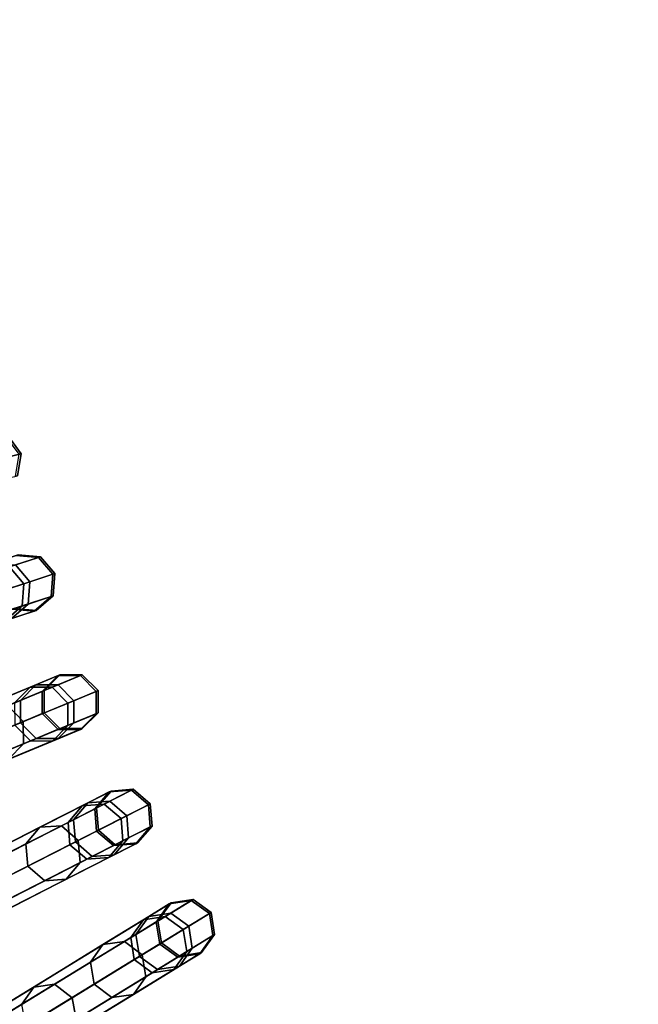
# Model space of a CAD drawing. Units: inches. Extents: x -26.9 to 26.9, y -26.9 to 26.9.
# Drawn here: x -6.6 to -4, y -3.9 to 0.3 of the extents above; entities that cross this region are included whole.
import ezdxf

# ---------------------------------------------------------------- set-up
doc = ezdxf.new("R2010")
doc.units = ezdxf.units.IN
doc.header["$MEASUREMENT"] = 0
doc.layers.add('AFUFU-3D-TB-FR', color=2, linetype='Continuous')
doc.layers.add('AFUFU-3D-TB-TP', color=2, linetype='Continuous')

msp = doc.modelspace()

# ---------------------------------------------------------------- linework, layer by layer
at = {"layer": 'AFUFU-3D-TB-FR'}
for points in [[(-6.6172, -1.5887, 17.631), (-6.6734, -1.5112, 17.6293), (-6.783, -1.5375, 18.7391), (-6.7272, -1.6151, 18.7448)], [(-6.6261, -1.5908, 16.5114), (-6.6822, -1.5134, 16.5137), (-6.6734, -1.5112, 17.6293), (-6.6172, -1.5887, 17.631)], [(-6.6322, -1.6831, 17.6293), (-6.6172, -1.5887, 17.631), (-6.7272, -1.6151, 18.7448), (-6.7417, -1.7094, 18.7391)], [(-6.641, -1.6853, 16.5137), (-6.6261, -1.5908, 16.5114), (-6.6172, -1.5887, 17.631), (-6.6322, -1.6831, 17.6293)], [(-6.6672, -2.0734, 15.4059), (-6.7613, -2.0654, 15.421), (-6.6381, -2.0254, 16.5193), (-6.5429, -2.033, 16.5137)], [(-6.5343, -2.0302, 17.6293), (-6.6296, -2.0226, 17.6251), (-6.7358, -2.0572, 18.7254), (-6.6414, -2.065, 18.7391)], [(-6.5429, -2.033, 16.5137), (-6.6381, -2.0254, 16.5193), (-6.6296, -2.0226, 17.6251), (-6.5343, -2.0302, 17.6293)], [(-6.5797, -2.1379, 18.7448), (-6.6414, -2.065, 18.7391), (-6.8631, -2.137, 19.8301), (-6.8021, -2.2101, 19.8396)], [(-6.6056, -2.1463, 15.3996), (-6.6672, -2.0734, 15.4059), (-6.5429, -2.033, 16.5137), (-6.4808, -2.1058, 16.5114)], [(-6.4722, -2.1029, 17.631), (-6.5343, -2.0302, 17.6293), (-6.6414, -2.065, 18.7391), (-6.5797, -2.1379, 18.7448)], [(-6.4808, -2.1058, 16.5114), (-6.5429, -2.033, 16.5137), (-6.5343, -2.0302, 17.6293), (-6.4722, -2.1029, 17.631)], [(-9.2155, -2.9014, 0.0063), (-6.6672, -2.0734, 15.4059), (-6.6056, -2.1463, 15.3996), (-9.1539, -2.9743)], [(-6.6125, -2.2415, 15.4059), (-6.6056, -2.1463, 15.3996), (-6.4808, -2.1058, 16.5114), (-6.4883, -2.2011, 16.5137)], [(-6.4797, -2.1983, 17.6293), (-6.4722, -2.1029, 17.631), (-6.5797, -2.1379, 18.7448), (-6.5868, -2.2331, 18.7391)], [(-6.4883, -2.2011, 16.5137), (-6.4808, -2.1058, 16.5114), (-6.4722, -2.1029, 17.631), (-6.4797, -2.1983, 17.6293)], [(-9.1539, -2.9743), (-6.6056, -2.1463, 15.3996), (-6.6125, -2.2415, 15.4059), (-9.1609, -3.0695, 0.0063)], [(-6.5868, -2.2331, 18.7391), (-6.5797, -2.1379, 18.7448), (-6.8021, -2.2101, 19.8396), (-6.8084, -2.3051, 19.8301)], [(-6.6585, -2.2949, 18.7254), (-6.5868, -2.2331, 18.7391), (-6.8084, -2.3051, 19.8301), (-6.8782, -2.3663, 19.8069)], [(-6.6841, -2.3032, 15.421), (-6.6125, -2.2415, 15.4059), (-6.4883, -2.2011, 16.5137), (-6.5609, -2.2632, 16.5193)], [(-6.5523, -2.2604, 17.6251), (-6.4797, -2.1983, 17.6293), (-6.5868, -2.2331, 18.7391), (-6.6585, -2.2949, 18.7254)], [(-6.5609, -2.2632, 16.5193), (-6.4883, -2.2011, 16.5137), (-6.4797, -2.1983, 17.6293), (-6.5523, -2.2604, 17.6251)], [(-9.1609, -3.0695, 0.0063), (-6.6125, -2.2415, 15.4059), (-6.6841, -2.3032, 15.421), (-9.2324, -3.1312, 0.0214)], [(-6.7782, -2.2953, 15.4361), (-6.6841, -2.3032, 15.421), (-6.5609, -2.2632, 16.5193), (-6.6561, -2.2556, 16.5248)], [(-6.6476, -2.2529, 17.621), (-6.5523, -2.2604, 17.6251), (-6.6585, -2.2949, 18.7254), (-6.7529, -2.2871, 18.7117)], [(-6.6561, -2.2556, 16.5248), (-6.5609, -2.2632, 16.5193), (-6.5523, -2.2604, 17.6251), (-6.6476, -2.2529, 17.621)], [(-6.5784, -2.5896, 15.421), (-6.6449, -2.6567, 15.4361), (-6.5262, -2.6076, 16.5248), (-6.4587, -2.54, 16.5193)], [(-6.4504, -2.5366, 17.6251), (-6.518, -2.6042, 17.621), (-6.6203, -2.6465, 18.7117), (-6.5536, -2.5793, 18.7254)], [(-6.4839, -2.5901, 15.4059), (-6.5784, -2.5896, 15.421), (-6.4587, -2.54, 16.5193), (-6.3632, -2.5401, 16.5137)], [(-6.3549, -2.5366, 17.6293), (-6.4504, -2.5366, 17.6251), (-6.5536, -2.5793, 18.7254), (-6.4589, -2.5797, 18.7391)], [(-6.4587, -2.54, 16.5193), (-6.5262, -2.6076, 16.5248), (-6.518, -2.6042, 17.621), (-6.4504, -2.5366, 17.6251)], [(-6.4168, -2.6579, 15.3996), (-6.4839, -2.5901, 15.4059), (-6.3632, -2.5401, 16.5137), (-6.2956, -2.6077, 16.5114)], [(-6.2872, -2.6043, 17.631), (-6.3549, -2.5366, 17.6293), (-6.4589, -2.5797, 18.7391), (-6.3917, -2.6475, 18.7448)], [(-6.3632, -2.5401, 16.5137), (-6.4587, -2.54, 16.5193), (-6.4504, -2.5366, 17.6251), (-6.3549, -2.5366, 17.6293)], [(-6.2956, -2.6077, 16.5114), (-6.3632, -2.5401, 16.5137), (-6.3549, -2.5366, 17.6293), (-6.2872, -2.6043, 17.631)], [(-9.1204, -3.6821, 0.0365), (-6.6449, -2.6567, 15.4361), (-6.5784, -2.5896, 15.421), (-9.054, -3.615, 0.0214)], [(-9.054, -3.615, 0.0214), (-6.5784, -2.5896, 15.421), (-6.4839, -2.5901, 15.4059), (-8.9595, -3.6155, 0.0063)], [(-8.9595, -3.6155, 0.0063), (-6.4839, -2.5901, 15.4059), (-6.4168, -2.6579, 15.3996), (-8.8923, -3.6833)], [(-6.5536, -2.5793, 18.7254), (-6.6203, -2.6465, 18.7117), (-6.8318, -2.7342, 19.7837), (-6.767, -2.6677, 19.8069)], [(-6.4589, -2.5797, 18.7391), (-6.5536, -2.5793, 18.7254), (-6.767, -2.6677, 19.8069), (-6.6742, -2.6689, 19.8301)], [(-6.3917, -2.6475, 18.7448), (-6.4589, -2.5797, 18.7391), (-6.6742, -2.6689, 19.8301), (-6.6078, -2.737, 19.8396)], [(-6.6449, -2.6567, 15.4361), (-6.6444, -2.7522, 15.4424), (-6.5262, -2.7032, 16.5271), (-6.5262, -2.6076, 16.5248)], [(-6.518, -2.6042, 17.621), (-6.518, -2.6998, 17.6193), (-6.6199, -2.742, 18.706), (-6.6203, -2.6465, 18.7117)], [(-6.5262, -2.6076, 16.5248), (-6.5262, -2.7032, 16.5271), (-6.518, -2.6998, 17.6193), (-6.518, -2.6042, 17.621)], [(-6.4163, -2.7534, 15.4059), (-6.4168, -2.6579, 15.3996), (-6.2956, -2.6077, 16.5114), (-6.2956, -2.7034, 16.5137)], [(-6.2872, -2.6999, 17.6293), (-6.2872, -2.6043, 17.631), (-6.3917, -2.6475, 18.7448), (-6.3913, -2.743, 18.7391)], [(-6.2956, -2.7034, 16.5137), (-6.2956, -2.6077, 16.5114), (-6.2872, -2.6043, 17.631), (-6.2872, -2.6999, 17.6293)], [(-8.8923, -3.6833), (-6.4168, -2.6579, 15.3996), (-6.4163, -2.7534, 15.4059), (-8.8918, -3.7788, 0.0063)], [(-6.6203, -2.6465, 18.7117), (-6.6199, -2.742, 18.706), (-6.8307, -2.8294, 19.7742), (-6.8318, -2.7342, 19.7837)], [(-6.3913, -2.743, 18.7391), (-6.3917, -2.6475, 18.7448), (-6.6078, -2.737, 19.8396), (-6.6066, -2.8322, 19.8301)], [(-6.6078, -2.737, 19.8396), (-6.6742, -2.6689, 19.8301), (-6.9982, -2.8031, 20.8891), (-6.9329, -2.8717, 20.9025)], [(-6.518, -2.6998, 17.6193), (-6.4504, -2.7675, 17.621), (-6.5526, -2.8099, 18.7117), (-6.6199, -2.742, 18.706)], [(-6.5262, -2.7032, 16.5271), (-6.4586, -2.7709, 16.5248), (-6.4504, -2.7675, 17.621), (-6.518, -2.6998, 17.6193)], [(-6.3548, -2.7675, 17.6251), (-6.2872, -2.6999, 17.6293), (-6.3913, -2.743, 18.7391), (-6.458, -2.8103, 18.7254)], [(-6.3631, -2.771, 16.5193), (-6.2956, -2.7034, 16.5137), (-6.2872, -2.6999, 17.6293), (-6.3548, -2.7675, 17.6251)], [(-6.6066, -2.8322, 19.8301), (-6.6078, -2.737, 19.8396), (-6.9329, -2.8717, 20.9025), (-6.9305, -2.9664, 20.8891)], [(-6.6199, -2.742, 18.706), (-6.5526, -2.8099, 18.7117), (-6.7642, -2.8975, 19.7837), (-6.8307, -2.8294, 19.7742)], [(-6.458, -2.8103, 18.7254), (-6.3913, -2.743, 18.7391), (-6.6066, -2.8322, 19.8301), (-6.6714, -2.8987, 19.8069)], [(-6.6444, -2.7522, 15.4424), (-6.5772, -2.82, 15.4361), (-6.4586, -2.7709, 16.5248), (-6.5262, -2.7032, 16.5271)], [(-6.4827, -2.8205, 15.421), (-6.4163, -2.7534, 15.4059), (-6.2956, -2.7034, 16.5137), (-6.3631, -2.771, 16.5193)], [(-9.0528, -3.8454, 0.0365), (-6.5772, -2.82, 15.4361), (-6.6444, -2.7522, 15.4424), (-9.1199, -3.7776, 0.0428)], [(-8.8918, -3.7788, 0.0063), (-6.4163, -2.7534, 15.4059), (-6.4827, -2.8205, 15.421), (-8.9583, -3.8459, 0.0214)], [(-6.5772, -2.82, 15.4361), (-6.4827, -2.8205, 15.421), (-6.3631, -2.771, 16.5193), (-6.4586, -2.7709, 16.5248)], [(-6.4504, -2.7675, 17.621), (-6.3548, -2.7675, 17.6251), (-6.458, -2.8103, 18.7254), (-6.5526, -2.8099, 18.7117)], [(-6.4586, -2.7709, 16.5248), (-6.3631, -2.771, 16.5193), (-6.3548, -2.7675, 17.6251), (-6.4504, -2.7675, 17.621)], [(-8.9583, -3.8459, 0.0214), (-6.4827, -2.8205, 15.421), (-6.5772, -2.82, 15.4361), (-9.0528, -3.8454, 0.0365)], [(-6.5526, -2.8099, 18.7117), (-6.458, -2.8103, 18.7254), (-6.6714, -2.8987, 19.8069), (-6.7642, -2.8975, 19.7837)], [(-6.6714, -2.8987, 19.8069), (-6.6066, -2.8322, 19.8301), (-6.9305, -2.9664, 20.8891), (-6.9925, -3.0317, 20.8568)], [(-6.355, -3.0977, 15.421), (-6.4159, -3.1699, 15.4361), (-6.3015, -3.1116, 16.5248), (-6.2395, -3.0389, 16.5193)], [(-6.2315, -3.0348, 17.6251), (-6.2936, -3.1075, 17.621), (-6.3922, -3.1578, 18.7117), (-6.3311, -3.0855, 18.7254)], [(-6.2607, -3.0908, 15.4059), (-6.355, -3.0977, 15.421), (-6.2395, -3.0389, 16.5193), (-6.1443, -3.0315, 16.5137)], [(-6.1362, -3.0274, 17.6293), (-6.2315, -3.0348, 17.6251), (-6.3311, -3.0855, 18.7254), (-6.2366, -3.0785, 18.7391)], [(-6.2395, -3.0389, 16.5193), (-6.3015, -3.1116, 16.5248), (-6.2936, -3.1075, 17.621), (-6.2315, -3.0348, 17.6251)], [(-6.1885, -3.1532, 15.3996), (-6.2607, -3.0908, 15.4059), (-6.1443, -3.0315, 16.5137), (-6.0716, -3.0937, 16.5114)], [(-6.1443, -3.0315, 16.5137), (-6.2395, -3.0389, 16.5193), (-6.2315, -3.0348, 17.6251), (-6.1362, -3.0274, 17.6293)], [(-6.0635, -3.0895, 17.631), (-6.1362, -3.0274, 17.6293), (-6.2366, -3.0785, 18.7391), (-6.1643, -3.1409, 18.7448)], [(-6.0716, -3.0937, 16.5114), (-6.1443, -3.0315, 16.5137), (-6.1362, -3.0274, 17.6293), (-6.0635, -3.0895, 17.631)], [(-6.2366, -3.0785, 18.7391), (-6.3311, -3.0855, 18.7254), (-6.5369, -3.1904, 19.8069), (-6.4443, -3.1843, 19.8301)], [(-6.1643, -3.1409, 18.7448), (-6.2366, -3.0785, 18.7391), (-6.4443, -3.1843, 19.8301), (-6.3726, -3.247, 19.8396)], [(-8.8034, -4.3864, 0.0365), (-6.4159, -3.1699, 15.4361), (-6.355, -3.0977, 15.421), (-8.7424, -4.3142, 0.0214)], [(-8.7424, -4.3142, 0.0214), (-6.355, -3.0977, 15.421), (-6.2607, -3.0908, 15.4059), (-8.6482, -4.3073, 0.0063)], [(-8.6482, -4.3073, 0.0063), (-6.2607, -3.0908, 15.4059), (-6.1885, -3.1532, 15.3996), (-8.5759, -4.3697)], [(-6.3311, -3.0855, 18.7254), (-6.3922, -3.1578, 18.7117), (-6.5963, -3.2618, 19.7837), (-6.5369, -3.1904, 19.8069)], [(-6.4159, -3.1699, 15.4361), (-6.4079, -3.265, 15.4424), (-6.2939, -3.2069, 16.5271), (-6.3015, -3.1116, 16.5248)], [(-6.2936, -3.1075, 17.621), (-6.286, -3.2029, 17.6193), (-6.3843, -3.253, 18.706), (-6.3922, -3.1578, 18.7117)], [(-6.3015, -3.1116, 16.5248), (-6.2939, -3.2069, 16.5271), (-6.286, -3.2029, 17.6193), (-6.2936, -3.1075, 17.621)], [(-6.1805, -3.2483, 15.4059), (-6.1885, -3.1532, 15.3996), (-6.0716, -3.0937, 16.5114), (-6.0641, -3.189, 16.5137)], [(-6.056, -3.1849, 17.6293), (-6.0635, -3.0895, 17.631), (-6.1643, -3.1409, 18.7448), (-6.1564, -3.236, 18.7391)], [(-6.0641, -3.189, 16.5137), (-6.0716, -3.0937, 16.5114), (-6.0635, -3.0895, 17.631), (-6.056, -3.1849, 17.6293)], [(-8.5759, -4.3697), (-6.1885, -3.1532, 15.3996), (-6.1805, -3.2483, 15.4059), (-8.568, -4.4648, 0.0063)], [(-6.3922, -3.1578, 18.7117), (-6.3843, -3.253, 18.706), (-6.5876, -3.3566, 19.7742), (-6.5963, -3.2618, 19.7837)], [(-6.1564, -3.236, 18.7391), (-6.1643, -3.1409, 18.7448), (-6.3726, -3.247, 19.8396), (-6.364, -3.3418, 19.8301)], [(-8.7954, -4.4815, 0.0428), (-6.4079, -3.265, 15.4424), (-6.4159, -3.1699, 15.4361), (-8.8034, -4.3864, 0.0365)], [(-6.5369, -3.1904, 19.8069), (-6.5963, -3.2618, 19.7837), (-6.9033, -3.4182, 20.8244), (-6.8466, -3.3482, 20.8568)], [(-6.4443, -3.1843, 19.8301), (-6.5369, -3.1904, 19.8069), (-6.8466, -3.3482, 20.8568), (-6.7567, -3.3435, 20.8891)], [(-6.3726, -3.247, 19.8396), (-6.4443, -3.1843, 19.8301), (-6.7567, -3.3435, 20.8891), (-6.6862, -3.4068, 20.9025)], [(-6.4079, -3.265, 15.4424), (-6.3357, -3.3274, 15.4361), (-6.2213, -3.2691, 16.5248), (-6.2939, -3.2069, 16.5271)], [(-6.286, -3.2029, 17.6193), (-6.2133, -3.2651, 17.621), (-6.312, -3.3153, 18.7117), (-6.3843, -3.253, 18.706)], [(-6.2939, -3.2069, 16.5271), (-6.2213, -3.2691, 16.5248), (-6.2133, -3.2651, 17.621), (-6.286, -3.2029, 17.6193)], [(-6.2415, -3.3205, 15.421), (-6.1805, -3.2483, 15.4059), (-6.0641, -3.189, 16.5137), (-6.126, -3.2617, 16.5193)], [(-6.118, -3.2576, 17.6251), (-6.056, -3.1849, 17.6293), (-6.1564, -3.236, 18.7391), (-6.2176, -3.3083, 18.7254)], [(-6.126, -3.2617, 16.5193), (-6.0641, -3.189, 16.5137), (-6.056, -3.1849, 17.6293), (-6.118, -3.2576, 17.6251)], [(-8.568, -4.4648, 0.0063), (-6.1805, -3.2483, 15.4059), (-6.2415, -3.3205, 15.421), (-8.6289, -4.5369, 0.0214)], [(-6.364, -3.3418, 19.8301), (-6.3726, -3.247, 19.8396), (-6.6862, -3.4068, 20.9025), (-6.6764, -3.501, 20.8891)], [(-6.2176, -3.3083, 18.7254), (-6.1564, -3.236, 18.7391), (-6.364, -3.3418, 19.8301), (-6.4234, -3.4132, 19.8069)], [(-8.7231, -4.5439, 0.0365), (-6.3357, -3.3274, 15.4361), (-6.4079, -3.265, 15.4424), (-8.7954, -4.4815, 0.0428)], [(-6.5963, -3.2618, 19.7837), (-6.5876, -3.3566, 19.7742), (-6.8935, -3.5124, 20.8111), (-6.9033, -3.4182, 20.8244)], [(-6.3843, -3.253, 18.706), (-6.312, -3.3153, 18.7117), (-6.516, -3.4193, 19.7837), (-6.5876, -3.3566, 19.7742)], [(-6.3357, -3.3274, 15.4361), (-6.2415, -3.3205, 15.421), (-6.126, -3.2617, 16.5193), (-6.2213, -3.2691, 16.5248)], [(-6.2133, -3.2651, 17.621), (-6.118, -3.2576, 17.6251), (-6.2176, -3.3083, 18.7254), (-6.312, -3.3153, 18.7117)], [(-6.2213, -3.2691, 16.5248), (-6.126, -3.2617, 16.5193), (-6.118, -3.2576, 17.6251), (-6.2133, -3.2651, 17.621)], [(-8.6289, -4.5369, 0.0214), (-6.2415, -3.3205, 15.421), (-6.3357, -3.3274, 15.4361), (-8.7231, -4.5439, 0.0365)], [(-6.312, -3.3153, 18.7117), (-6.2176, -3.3083, 18.7254), (-6.4234, -3.4132, 19.8069), (-6.516, -3.4193, 19.7837)], [(-6.5876, -3.3566, 19.7742), (-6.516, -3.4193, 19.7837), (-6.823, -3.5757, 20.8244), (-6.8935, -3.5124, 20.8111)], [(-6.4234, -3.4132, 19.8069), (-6.364, -3.3418, 19.8301), (-6.6764, -3.501, 20.8891), (-6.7331, -3.571, 20.8568)], [(-6.516, -3.4193, 19.7837), (-6.4234, -3.4132, 19.8069), (-6.7331, -3.571, 20.8568), (-6.823, -3.5757, 20.8244)], [(-5.8798, -3.4995, 17.6293), (-5.9742, -3.5144, 17.6251), (-6.0694, -3.5728, 18.7254), (-5.9759, -3.5584, 18.7391)], [(-5.8875, -3.5042, 16.5137), (-5.9819, -3.5191, 16.5193), (-5.9742, -3.5144, 17.6251), (-5.8798, -3.4995, 17.6293)], [(-5.8024, -3.5557, 17.631), (-5.8798, -3.4995, 17.6293), (-5.9759, -3.5584, 18.7391), (-5.8988, -3.6148, 18.7448)], [(-5.8102, -3.5605, 16.5114), (-5.8875, -3.5042, 16.5137), (-5.8798, -3.4995, 17.6293), (-5.8024, -3.5557, 17.631)], [(-6.0923, -3.5868, 15.421), (-6.1474, -3.6635, 15.4361), (-6.038, -3.5964, 16.5248), (-5.9819, -3.5191, 16.5193)], [(-5.9742, -3.5144, 17.6251), (-6.0304, -3.5918, 17.621), (-6.1248, -3.6496, 18.7117), (-6.0694, -3.5728, 18.7254)], [(-5.9989, -3.5725, 15.4059), (-6.0923, -3.5868, 15.421), (-5.9819, -3.5191, 16.5193), (-5.8875, -3.5042, 16.5137)], [(-5.9819, -3.5191, 16.5193), (-6.038, -3.5964, 16.5248), (-6.0304, -3.5918, 17.621), (-5.9742, -3.5144, 17.6251)], [(-5.922, -3.629, 15.3996), (-5.9989, -3.5725, 15.4059), (-5.8875, -3.5042, 16.5137), (-5.8102, -3.5605, 16.5114)], [(-8.4321, -5.0635, 0.0365), (-6.1474, -3.6635, 15.4361), (-6.0923, -3.5868, 15.421), (-8.377, -4.9868, 0.0214)], [(-8.377, -4.9868, 0.0214), (-6.0923, -3.5868, 15.421), (-5.9989, -3.5725, 15.4059), (-8.2836, -4.9725, 0.0063)], [(-8.2836, -4.9725, 0.0063), (-5.9989, -3.5725, 15.4059), (-5.922, -3.629, 15.3996), (-8.2067, -5.029)], [(-6.0694, -3.5728, 18.7254), (-6.1248, -3.6496, 18.7117), (-6.32, -3.7692, 19.7837), (-6.2664, -3.6935, 19.8069)], [(-5.9759, -3.5584, 18.7391), (-6.0694, -3.5728, 18.7254), (-6.2664, -3.6935, 19.8069), (-6.1746, -3.6801, 19.8301)], [(-5.8988, -3.6148, 18.7448), (-5.9759, -3.5584, 18.7391), (-6.1746, -3.6801, 19.8301), (-6.0982, -3.737, 19.8396)], [(-5.9066, -3.7232, 15.4059), (-5.922, -3.629, 15.3996), (-5.8102, -3.5605, 16.5114), (-5.7952, -3.6549, 16.5137)], [(-5.7874, -3.6502, 17.6293), (-5.8024, -3.5557, 17.631), (-5.8988, -3.6148, 18.7448), (-5.8835, -3.7091, 18.7391)], [(-5.7952, -3.6549, 16.5137), (-5.8102, -3.5605, 16.5114), (-5.8024, -3.5557, 17.631), (-5.7874, -3.6502, 17.6293)], [(-8.2067, -5.029), (-5.922, -3.629, 15.3996), (-5.9066, -3.7232, 15.4059), (-8.1912, -5.1233, 0.0063)], [(-6.1474, -3.6635, 15.4361), (-6.132, -3.7577, 15.4424), (-6.0229, -3.6909, 16.5271), (-6.038, -3.5964, 16.5248)], [(-6.0304, -3.5918, 17.621), (-6.0154, -3.6862, 17.6193), (-6.1094, -3.7439, 18.706), (-6.1248, -3.6496, 18.7117)], [(-5.8835, -3.7091, 18.7391), (-5.8988, -3.6148, 18.7448), (-6.0982, -3.737, 19.8396), (-6.0822, -3.8308, 19.8301)], [(-6.038, -3.5964, 16.5248), (-6.0229, -3.6909, 16.5271), (-6.0154, -3.6862, 17.6193), (-6.0304, -3.5918, 17.621)], [(-8.4167, -5.1577, 0.0428), (-6.132, -3.7577, 15.4424), (-6.1474, -3.6635, 15.4361), (-8.4321, -5.0635, 0.0365)], [(-6.1248, -3.6496, 18.7117), (-6.1094, -3.7439, 18.706), (-6.304, -3.8631, 19.7742), (-6.32, -3.7692, 19.7837)], [(-5.9617, -3.7999, 15.421), (-5.9066, -3.7232, 15.4059), (-5.7952, -3.6549, 16.5137), (-5.8513, -3.7323, 16.5193)], [(-5.8436, -3.7276, 17.6251), (-5.7874, -3.6502, 17.6293), (-5.8835, -3.7091, 18.7391), (-5.9388, -3.7859, 18.7254)], [(-5.8513, -3.7323, 16.5193), (-5.7952, -3.6549, 16.5137), (-5.7874, -3.6502, 17.6293), (-5.8436, -3.7276, 17.6251)], [(-6.2664, -3.6935, 19.8069), (-6.32, -3.7692, 19.7837), (-6.6138, -3.9493, 20.8244), (-6.5628, -3.8751, 20.8568)], [(-6.1746, -3.6801, 19.8301), (-6.2664, -3.6935, 19.8069), (-6.5628, -3.8751, 20.8568), (-6.4735, -3.8633, 20.8891)], [(-6.0982, -3.737, 19.8396), (-6.1746, -3.6801, 19.8301), (-6.4735, -3.8633, 20.8891), (-6.3983, -3.9209, 20.9025)], [(-5.9388, -3.7859, 18.7254), (-5.8835, -3.7091, 18.7391), (-6.0822, -3.8308, 19.8301), (-6.1358, -3.9066, 19.8069)], [(-6.132, -3.7577, 15.4424), (-6.0551, -3.8142, 15.4361), (-5.9456, -3.7471, 16.5248), (-6.0229, -3.6909, 16.5271)], [(-6.0154, -3.6862, 17.6193), (-5.938, -3.7425, 17.621), (-6.0324, -3.8003, 18.7117), (-6.1094, -3.7439, 18.706)], [(-6.0229, -3.6909, 16.5271), (-5.9456, -3.7471, 16.5248), (-5.938, -3.7425, 17.621), (-6.0154, -3.6862, 17.6193)], [(-8.1912, -5.1233, 0.0063), (-5.9066, -3.7232, 15.4059), (-5.9617, -3.7999, 15.421), (-8.2464, -5.2, 0.0214)], [(-6.0822, -3.8308, 19.8301), (-6.0982, -3.737, 19.8396), (-6.3983, -3.9209, 20.9025), (-6.3811, -4.014, 20.8891)], [(-6.1094, -3.7439, 18.706), (-6.0324, -3.8003, 18.7117), (-6.2277, -3.92, 19.7837), (-6.304, -3.8631, 19.7742)], [(-6.0551, -3.8142, 15.4361), (-5.9617, -3.7999, 15.421), (-5.8513, -3.7323, 16.5193), (-5.9456, -3.7471, 16.5248)], [(-5.938, -3.7425, 17.621), (-5.8436, -3.7276, 17.6251), (-5.9388, -3.7859, 18.7254), (-6.0324, -3.8003, 18.7117)], [(-5.9456, -3.7471, 16.5248), (-5.8513, -3.7323, 16.5193), (-5.8436, -3.7276, 17.6251), (-5.938, -3.7425, 17.621)], [(-8.3397, -5.2143, 0.0365), (-6.0551, -3.8142, 15.4361), (-6.132, -3.7577, 15.4424), (-8.4167, -5.1577, 0.0428)], [(-6.32, -3.7692, 19.7837), (-6.304, -3.8631, 19.7742), (-6.5967, -4.0424, 20.8111), (-6.6138, -3.9493, 20.8244)], [(-6.0324, -3.8003, 18.7117), (-5.9388, -3.7859, 18.7254), (-6.1358, -3.9066, 19.8069), (-6.2277, -3.92, 19.7837)], [(-8.2464, -5.2, 0.0214), (-5.9617, -3.7999, 15.421), (-6.0551, -3.8142, 15.4361), (-8.3397, -5.2143, 0.0365)], [(-6.1358, -3.9066, 19.8069), (-6.0822, -3.8308, 19.8301), (-6.3811, -4.014, 20.8891), (-6.4322, -4.0882, 20.8568)], [(-6.5628, -3.8751, 20.8568), (-6.6138, -3.9493, 20.8244), (-7.0026, -4.1875, 21.8213), (-6.955, -4.1154, 21.8625)], [(-6.4735, -3.8633, 20.8891), (-6.5628, -3.8751, 20.8568), (-6.955, -4.1154, 21.8625), (-6.8692, -4.1058, 21.9036)], [(-6.3983, -3.9209, 20.9025), (-6.4735, -3.8633, 20.8891), (-6.8692, -4.1058, 21.9036), (-6.7953, -4.1642, 21.9206)], [(-6.304, -3.8631, 19.7742), (-6.2277, -3.92, 19.7837), (-6.5214, -4.1, 20.8244), (-6.5967, -4.0424, 20.8111)], [(-6.3811, -4.014, 20.8891), (-6.3983, -3.9209, 20.9025), (-6.7953, -4.1642, 21.9206), (-6.7768, -4.2565, 21.9036)], [(-6.2277, -3.92, 19.7837), (-6.1358, -3.9066, 19.8069), (-6.4322, -4.0882, 20.8568), (-6.5214, -4.1, 20.8244)]]:
    msp.add_3dface(points, dxfattribs=at)
at = {"layer": 'AFUFU-3D-TB-TP', "invisible_edges": 6}
for points in [[(-3.895, 26.5912, 28), (-6.9558, 25.9593, 28), (0, 0, 27.625), (-3.895, 26.5912, 28)], [(-3.895, 26.5912, 27.625), (-6.9558, 25.9593, 27.625), (0, 0, 27.25), (-3.895, 26.5912, 27.625)], [(-6.9558, 25.9593, 28), (-9.9224, 24.9762, 28), (0, 0, 27.625), (-6.9558, 25.9593, 28)], [(-6.9558, 25.9593, 27.625), (-9.9224, 24.9762, 27.625), (0, 0, 27.25), (-6.9558, 25.9593, 27.625)], [(-9.9224, 24.9762, 28), (-12.7549, 23.6554, 28), (0, 0, 27.625), (-9.9224, 24.9762, 28)], [(-9.9224, 24.9762, 27.625), (-12.7549, 23.6554, 27.625), (0, 0, 27.25), (-9.9224, 24.9762, 27.625)], [(-12.7549, 23.6554, 28), (-15.4149, 22.0147, 28), (0, 0, 27.625), (-12.7549, 23.6554, 28)], [(-12.7549, 23.6554, 27.625), (-15.4149, 22.0147, 27.625), (0, 0, 27.25), (-12.7549, 23.6554, 27.625)], [(-15.4149, 22.0147, 28), (-17.8664, 20.0763, 28), (0, 0, 27.625), (-15.4149, 22.0147, 28)], [(-15.4149, 22.0147, 27.625), (-17.8664, 20.0763, 27.625), (0, 0, 27.25), (-15.4149, 22.0147, 27.625)], [(-17.8664, 20.0763, 28), (-20.0763, 17.8664, 28), (0, 0, 27.625), (-17.8664, 20.0763, 28)], [(-17.8664, 20.0763, 27.625), (-20.0763, 17.8664, 27.625), (0, 0, 27.25), (-17.8664, 20.0763, 27.625)], [(-20.0763, 17.8664, 28), (-22.0147, 15.4149, 28), (0, 0, 27.625), (-20.0763, 17.8664, 28)], [(-20.0763, 17.8664, 27.625), (-22.0147, 15.4149, 27.625), (0, 0, 27.25), (-20.0763, 17.8664, 27.625)], [(-22.0147, 15.4149, 28), (-23.6554, 12.7549, 28), (0, 0, 27.625), (-22.0147, 15.4149, 28)], [(-22.0147, 15.4149, 27.625), (-23.6554, 12.7549, 27.625), (0, 0, 27.25), (-22.0147, 15.4149, 27.625)], [(-23.6554, 12.7549, 28), (-24.9762, 9.9224, 28), (0, 0, 27.625), (-23.6554, 12.7549, 28)], [(-23.6554, 12.7549, 27.625), (-24.9762, 9.9224, 27.625), (0, 0, 27.25), (-23.6554, 12.7549, 27.625)], [(-24.9762, 9.9224, 28), (-25.9593, 6.9558, 28), (0, 0, 27.625), (-24.9762, 9.9224, 28)], [(-24.9762, 9.9224, 27.625), (-25.9593, 6.9558, 27.625), (0, 0, 27.25), (-24.9762, 9.9224, 27.625)], [(-25.9593, 6.9558, 28), (-26.5912, 3.895, 28), (0, 0, 27.625), (-25.9593, 6.9558, 28)], [(-25.9593, 6.9558, 27.625), (-26.5912, 3.895, 27.625), (0, 0, 27.25), (-25.9593, 6.9558, 27.625)], [(-26.5912, 3.895, 28), (-26.8636, 0.7817, 28), (0, 0, 27.625), (-26.5912, 3.895, 28)], [(-26.5912, 3.895, 27.625), (-26.8636, 0.7817, 27.625), (0, 0, 27.25), (-26.5912, 3.895, 27.625)], [(-26.8636, 0.7817, 28), (-26.7727, -2.3423, 28), (0, 0, 27.625), (-26.8636, 0.7817, 28)], [(-26.8636, 0.7817, 27.625), (-26.7727, -2.3423, 27.625), (0, 0, 27.25), (-26.8636, 0.7817, 27.625)], [(-26.7727, -2.3423, 28), (-26.3198, -5.4346, 28), (0, 0, 27.625), (-26.7727, -2.3423, 28)], [(-26.7727, -2.3423, 27.625), (-26.3198, -5.4346, 27.625), (0, 0, 27.25), (-26.7727, -2.3423, 27.625)], [(-26.3198, -5.4346, 28), (-25.5109, -8.4534, 28), (0, 0, 27.625), (-26.3198, -5.4346, 28)], [(-26.3198, -5.4346, 27.625), (-25.5109, -8.4534, 27.625), (0, 0, 27.25), (-26.3198, -5.4346, 27.625)], [(-25.5109, -8.4534, 28), (-24.357, -11.3579, 28), (0, 0, 27.625), (-25.5109, -8.4534, 28)], [(-25.5109, -8.4534, 27.625), (-24.357, -11.3579, 27.625), (0, 0, 27.25), (-25.5109, -8.4534, 27.625)], [(-24.357, -11.3579, 28), (-22.8738, -14.1087, 28), (0, 0, 27.625), (-24.357, -11.3579, 28)], [(-24.357, -11.3579, 27.625), (-22.8738, -14.1087, 27.625), (0, 0, 27.25), (-24.357, -11.3579, 27.625)], [(-22.8738, -14.1087, 28), (-21.0812, -16.6688, 28), (0, 0, 27.625), (-22.8738, -14.1087, 28)], [(-22.8738, -14.1087, 27.625), (-21.0812, -16.6688, 27.625), (0, 0, 27.25), (-22.8738, -14.1087, 27.625)], [(-21.0812, -16.6688, 28), (-19.0035, -19.0035, 28), (0, 0, 27.625), (-21.0812, -16.6688, 28)], [(-21.0812, -16.6688, 27.625), (-19.0035, -19.0035, 27.625), (0, 0, 27.25), (-21.0812, -16.6688, 27.625)], [(-19.0035, -19.0035, 28), (-16.6688, -21.0812, 28), (0, 0, 27.625), (-19.0035, -19.0035, 28)], [(-19.0035, -19.0035, 27.625), (-16.6688, -21.0812, 27.625), (0, 0, 27.25), (-19.0035, -19.0035, 27.625)], [(-16.6688, -21.0812, 28), (-14.1087, -22.8738, 28), (0, 0, 27.625), (-16.6688, -21.0812, 28)], [(-16.6688, -21.0812, 27.625), (-14.1087, -22.8738, 27.625), (0, 0, 27.25), (-16.6688, -21.0812, 27.625)], [(-14.1087, -22.8738, 28), (-11.3579, -24.357, 28), (0, 0, 27.625), (-14.1087, -22.8738, 28)], [(-14.1087, -22.8738, 27.625), (-11.3579, -24.357, 27.625), (0, 0, 27.25), (-14.1087, -22.8738, 27.625)], [(-11.3579, -24.357, 28), (-8.4534, -25.5109, 28), (0, 0, 27.625), (-11.3579, -24.357, 28)], [(-11.3579, -24.357, 27.625), (-8.4534, -25.5109, 27.625), (0, 0, 27.25), (-11.3579, -24.357, 27.625)], [(-8.4534, -25.5109, 28), (-5.4346, -26.3198, 28), (0, 0, 27.625), (-8.4534, -25.5109, 28)], [(-8.4534, -25.5109, 27.625), (-5.4346, -26.3198, 27.625), (0, 0, 27.25), (-8.4534, -25.5109, 27.625)], [(-5.4346, -26.3198, 28), (-2.3423, -26.7727, 28), (0, 0, 27.625), (-5.4346, -26.3198, 28)], [(-5.4346, -26.3198, 27.625), (-2.3423, -26.7727, 27.625), (0, 0, 27.25), (-5.4346, -26.3198, 27.625)]]:
    msp.add_3dface(points, dxfattribs=at)

doc.saveas('drawing.dxf')
